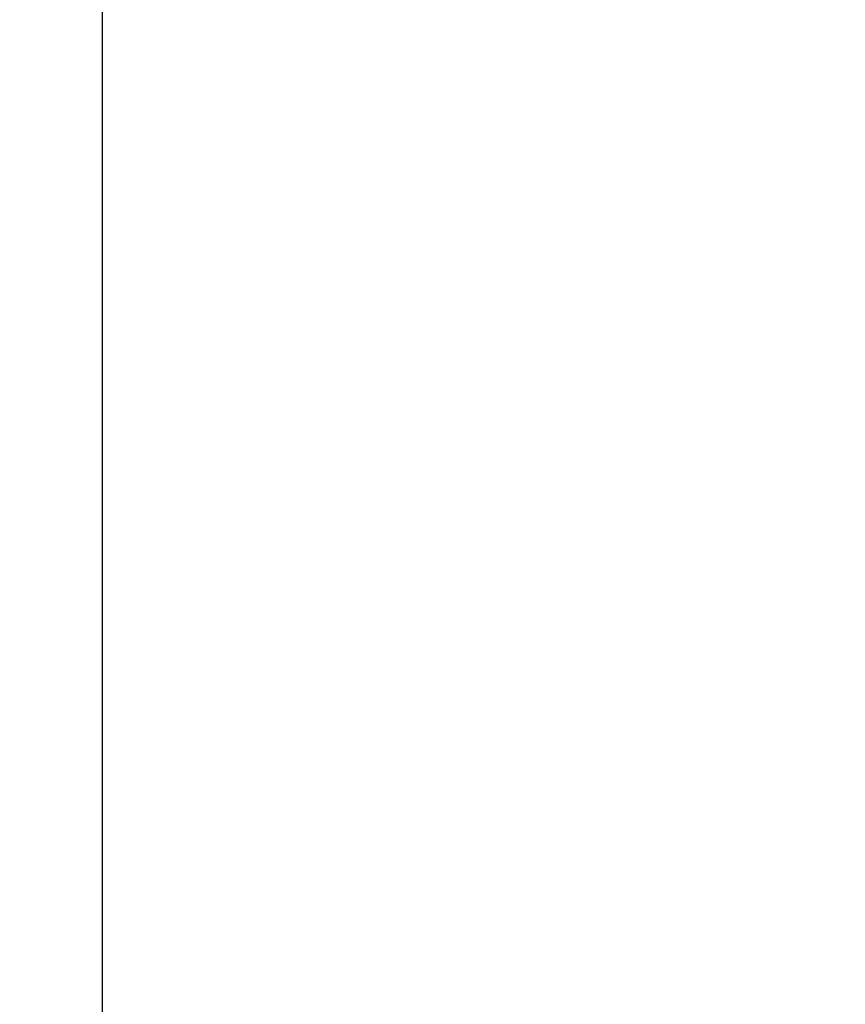
# Model space of a CAD drawing. Extents: x 28111 to 54233, y 210 to 8610.
# Drawn here: x 42881 to 42942, y 7112 to 7184 of the extents above; entities that cross this region are included whole.
import ezdxf

# ---------------------------------------------------------------- set-up
doc = ezdxf.new("R2010")
doc.units = 0
doc.header["$LTSCALE"] = 50
doc.header["$MEASUREMENT"] = 0
doc.layers.get('0').update_dxf_attribs({"linetype": 'CONTINUOUS'})
for name, color, linetype in [('150-機器', 8, 'CONTINUOUS'), ('160-文字', 254, 'CONTINUOUS'), ('166-寸法B', 11, 'CONTINUOUS')]:
    doc.layers.add(name, color=color, linetype=linetype)
doc.styles.add('KH001', font='txt')
doc.dimstyles.new('KH1xx030', dxfattribs={"dimscale": 30, "dimtxt": 2, "dimasz": 0.6, "dimexe": 0.3, "dimexo": 1.2, "dimgap": 0.5, "dimtad": 3, "dimdec": 1, "dimdsep": 46, "dimlunit": 6, "dimtxsty": 'KH001', "dimblk": 'DOT', "dimcen": 1, "dimdle": 1, "dimclrd": 256, "dimclre": 256, "dimclrt": 256, "dimadec": 0, "dimazin": 0, "dimtfac": 1, "dimtdec": 1, "dimtix": 1, "dimtmove": 2, "dimatfit": 3, "dimldrblk": 'CLOSEDBLANK', "dimfxl": 1, "dimtolj": 1, "dimtzin": 0, "dimlwd": -1, "dimlwe": -1, "dimarcsym": 0})

# ---------------------------------------------------------------- blocks, each defined once
blk = doc.blocks.new('_Dot')
at = {"color": 0, "linetype": 'ByBlock', "lineweight": -2}
blk.add_line((-0.5, 0), (-1, 0), dxfattribs=at)
at = {"color": 0, "linetype": 'ByBlock', "const_width": 0.5}
blk.add_lwpolyline([(-0.25, 0, 1), (0.25, 0, 1)], format="xyb", close=True, dxfattribs=at)
blk = doc.blocks.new('*D117')
at = {"layer": '166-寸法B', "transparency": 16777216}
for p, q in [((42761.378, 7379.635), (42656.265, 7379.635)), ((42665.265, 7361.635), (42665.265, 7037.635)), ((42868.97, 7019.635), (42656.265, 7019.635))]:
    blk.add_line(p, q, dxfattribs=at)
at = {"layer": '166-寸法B', "transparency": 16777216, "xscale": 18, "yscale": 18, "zscale": 18}
for p, rotation in [((42665.265, 7379.635), 90), ((42665.265, 7019.635), 270)]:
    blk.add_blockref('_Dot', p, dxfattribs=dict(at, rotation=rotation))
at = {"layer": '166-寸法B', "transparency": 16777216, "insert": (42620.265, 7199.635), "char_height": 60, "attachment_point": 5, "rotation": 90, "style": 'KH001'}
blk.add_mtext('\\A1;360', dxfattribs=at)
blk = doc.blocks.new('_ClosedBlank')
at = {"color": 0, "linetype": 'ByBlock', "lineweight": -2}
for p, q in [((-1, 0.1667), (0, 0)), ((-1, 0.1667), (-1, -0.1667)), ((0, 0), (-1, -0.1667))]:
    blk.add_line(p, q, dxfattribs=at)

msp = doc.modelspace()

# ---------------------------------------------------------------- linework, layer by layer
at = {"layer": '150-機器', "color": 2, "linetype": 'Continuous'}
msp.add_lwpolyline([(43477.378, 7219.635), (42897.378, 7219.635, 0.414214), (42887.378, 7209.635), (42887.378, 6829.635, 0.414214), (42897.378, 6819.635), (43477.378, 6819.635, 0.414214), (43487.378, 6829.635), (43487.378, 7209.635, 0.414214)], format="xyb", close=True, dxfattribs=at)

# ---------------------------------------------------------------- dimensions: what is measured, and where the dimension line sits
at = {"layer": '166-寸法B'}
dim = msp.add_linear_dim(base=(42665.265, 7019.635), p1=(42797.378, 7379.635), p2=(42904.97, 7019.635), angle=90, dimstyle='KH1xx030', dxfattribs=at)
dim.commit()
dim.dimension.update_dxf_attribs({"geometry": '*D117', "text_midpoint": (42620.265, 7199.635)})

# ---------------------------------------------------------------- leaders
at = {"layer": '160-文字', "annotation_type": 0, "has_hookline": 1, "hookline_direction": 1}
for points, text_width in [([(43647.378, 7329.561), (43560.955, 5277.173), (43542.955, 5277.173)], 1240.203), ([(43926.967, 7329.635), (43593.673, 4922.588), (43575.673, 4922.588)], 924.975), ([(43067.381, 7317.017), (43104.207, 5775.462), (43086.207, 5775.462)], 963.959), ([(42958.023, 7309.635), (42874.244, 6220.27), (42856.244, 6220.27)], 735.838)]:
    msp.add_leader(points, dimstyle='KH1xx030', override={"dimgap": 0.5, "dimtad": 1}, dxfattribs=dict(at, text_width=text_width))

doc.saveas('drawing.dxf')
